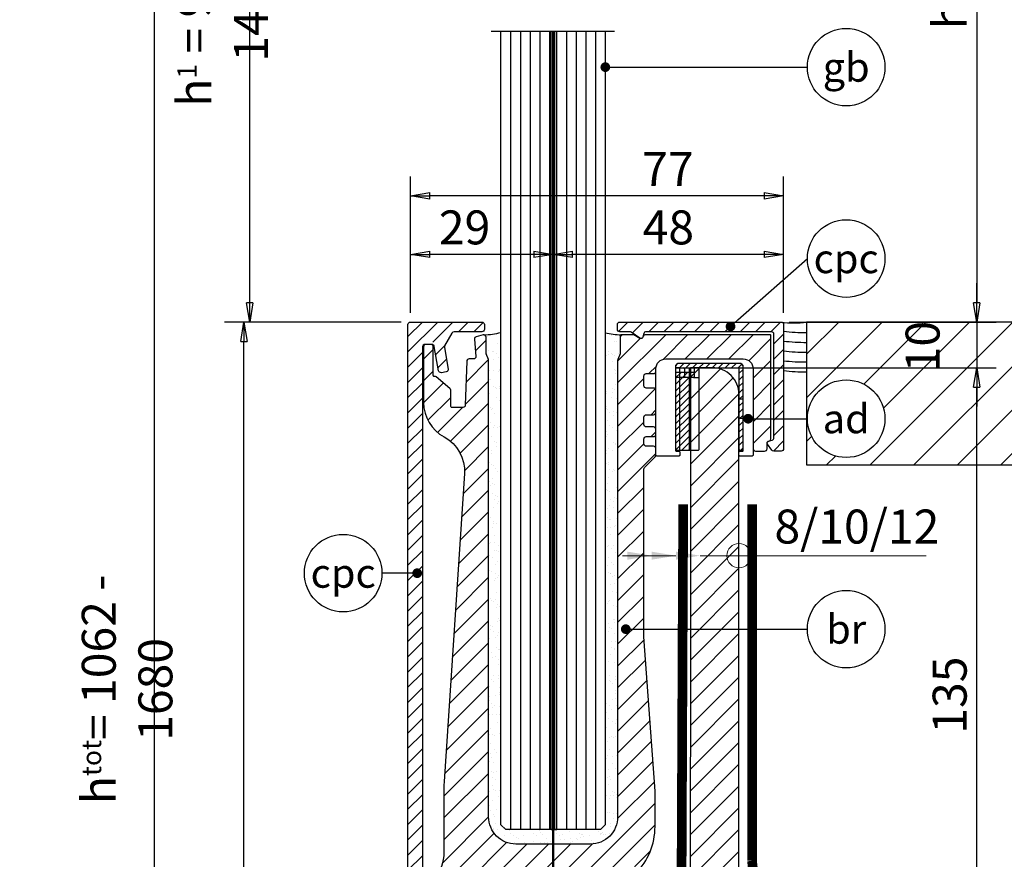
# Model space of a CAD drawing. Units: millimetres. Extents: x 0 to 426, y 0 to 499.
# Drawn here: x 74 to 277, y 220 to 393 of the extents above; entities that cross this region are included whole.
import ezdxf
from ezdxf import colors
from ezdxf.entities.mleader import LeaderData, LeaderLine
from ezdxf.enums import TextEntityAlignment as Align
from ezdxf.math import Vec2, Vec3

# ---------------------------------------------------------------- set-up
doc = ezdxf.new("R2010")
doc.units = ezdxf.units.MM
for name, pattern in [('Folie', [10, 5, -5]), ('STRICHPUNKT', [25.4, 12.7, -6.35, 0, -6.35]), ('VERDECKT', [7, 5, -2])]:
    doc.linetypes.add(name, pattern=pattern)
for name, color, linetype in [('GM_Achsen', 6, 'STRICHPUNKT'), ('GM_Aluminium', 1, 'Continuous'), ('GM_Bemassung', 7, 'Continuous'), ('GM_Beton', 8, 'Continuous'), ('GM_Folien', 5, 'Folie'), ('GM_Glas', 4, 'Continuous'), ('GM_Kunststoff', 25, 'Continuous'), ('GM_Profile', 42, 'Continuous'), ('GM_Schraffur', 8, 'Continuous'), ('GM_Sichtbare', 4, 'Continuous'), ('GM_Silikon', 6, 'Continuous'), ('GM_Stahl', 3, 'Continuous'), ('GM_Text1', 7, 'Continuous'), ('GM_Verdeckt', 9, 'VERDECKT'), ('Kunststoff', 25, 'Continuous'), ('Profil-Alu', 1, 'Continuous'), ('VSG_FOLIE', 253, 'Continuous')]:
    doc.layers.add(name, color=color, linetype=linetype)
doc.styles.get("Standard").update_dxf_attribs({"font": 'arial.ttf', "width": 0.8})
doc.dimstyles.new('Bemaßung Detailansichten', dxfattribs={"dimtxt": 3.5, "dimasz": 2, "dimexe": 2, "dimexo": 1.2, "dimgap": 1, "dimtad": 1, "dimdec": 1, "dimdsep": 46, "dimtxsty": 'Standard', "dimblk": 'CLOSED', "dimcen": 2, "dimdle": 2, "dimclrd": 7, "dimclre": 7, "dimclrt": 7, "dimadec": 0, "dimazin": 2, "dimtfac": 1, "dimtdec": 1, "dimtmove": 1, "dimatfit": 0, "dimfxl": 1, "dimtolj": 1, "dimtzin": 0, "dimarcsym": 0})

# ---------------------------------------------------------------- blocks, each defined once
blk = doc.blocks.new('504365_S')
at = {"layer": 'GM_Schraffur'}
h = blk.add_hatch(dxfattribs=at)
h.set_pattern_fill('ANSI31', color=1, scale=0.7)
h.set_pattern_definition([(45, (-5905.9624, 7133.2379), (-1.5715448, 1.5715448), [])])
h.paths.add_polyline_path([(2.6, 2.1, 0.414214), (2.1, 2.6), (-31.14, 2.6, 0.414214), (-31.64, 2.1), (-31.64, 1.1, 0.414214), (-31.14, 0.6), (-29.08, 0.6, -0.153915), (-28.8, 0.51), (-27.03, -0.73, 0.60724), (-26.4, -0.4, -0.16039), (-26.32, -0.16), (-26.22, 0.23, -0.339454), (-25.73, 0.6), (0.1, 0.6, -0.414214), (0.6, 0.1), (0.6, -21.23, -0.339454), (0.23, -21.72), (-0.5, -21.91, 0.339454), (-0.8, -22.3, 0.153915), (-0.73, -22.53), (0.15, -23.79, 0.244698), (0.56, -24), (2.1, -24, 0.414214), (2.6, -23.5)])
at = {"layer": 'GM_Aluminium'}
blk.add_lwpolyline([(0.6, -21.23), (0.6, 0.1, 0.414214), (0.1, 0.6), (-25.73, 0.6, 0.339454), (-26.22, 0.23), (-26.41, -0.5, -0.520567), (-27.03, -0.73), (-28.8, 0.51, 0.153915), (-29.08, 0.6), (-31.14, 0.6, -0.414214), (-31.64, 1.1), (-31.64, 2.1, -0.414214), (-31.14, 2.6), (2.1, 2.6, -0.414214), (2.6, 2.1), (2.6, -23.5, -0.414214), (2.1, -24), (0.56, -24, -0.244698), (0.15, -23.79), (-0.73, -22.53, -0.520567), (-0.5, -21.91), (0.23, -21.72, 0.339454), (0.6, -21.23)], format="xyb", close=True, dxfattribs=at)
blk = doc.blocks.new('_CLOSED')
at = {"color": 0, "linetype": 'ByBlock'}
for p, q in [((-1, 0.167), (0, 0)), ((-1, 0.167), (-1, -0.167)), ((0, 0), (-1, -0.167)), ((0, 0), (-1, 0))]:
    blk.add_line(p, q, dxfattribs=at)
blk = doc.blocks.new('*D594')
at = {"layer": 'Defpoints', "color": 0, "transparency": 16777216}
for p in [(214.45, 320.9), (271.67, 320.9), (235.13, 185.91)]:
    blk.add_point(p, dxfattribs=at)
at = {"layer": 'GM_Bemassung', "color": 7, "lineweight": -2, "transparency": 16777216}
for p, q in [((216.85, 320.9), (275.67, 320.9)), ((271.67, 189.91), (271.67, 316.9)), ((237.53, 185.91), (275.67, 185.91))]:
    blk.add_line(p, q, dxfattribs=at)
at = {"layer": 'GM_Bemassung', "color": 7, "lineweight": -2, "transparency": 16777216, "xscale": 4, "yscale": 4, "zscale": 4}
for p, rotation in [((271.67, 320.9), 90), ((271.67, 185.91), 270)]:
    blk.add_blockref('_CLOSED', p, dxfattribs=dict(at, rotation=rotation))
at = {"layer": 'GM_Bemassung', "color": 7, "transparency": 16777216, "insert": (266.09, 253.41), "char_height": 7, "attachment_point": 5, "rotation": 90}
blk.add_mtext('\\A1;135', dxfattribs=at)
blk = doc.blocks.new('A$C5E012BA8')
at = {"layer": 'GM_Kunststoff'}
for p, q in [((6.25, 0), (-6.25, 0)), ((-6.95, -0.7), (-6.95, -17.7)), ((-6.1, -0.9), (6.1, -0.9)), ((-6.1, -17.7), (-6.1, -0.9)), ((-4.1, -17.7), (-4.1, -0.9)), ((6.1, -0.9), (6.1, -17.7)), ((6.95, -17.7), (6.95, -0.7)), ((-6.75, -17.9), (-6.3, -17.9)), ((-6.3, -17.9), (-4.3, -17.9)), ((6.3, -17.9), (6.75, -17.9))]:
    blk.add_line(p, q, dxfattribs=at)
at = {"layer": 'GM_Kunststoff', "ltscale": 0.25}
for p, q in [((-6.1, -0.9), (-6.75, -0.9)), ((-5.1, -1.1), (-5.1, -2.7)), ((-6.1, -2.9), (-6.95, -2.9)), ((-5.3, -2.9), (-6.1, -2.9)), ((-4.1, -2.9), (-5.3, -2.9))]:
    blk.add_line(p, q, dxfattribs=at)
at = {"layer": 'GM_Kunststoff'}
for centre, radius, start, end in [((-6.25, -0.7), 0.7, 90, 180), ((6.25, -0.7), 0.7, 360, 90), ((-6.75, -17.7), 0.2, 180, 270), ((-6.3, -17.7), 0.2, 270, 0), ((-4.3, -17.7), 0.2, 270, 0), ((6.3, -17.7), 0.2, 180, 270), ((6.75, -17.7), 0.2, 270, 0)]:
    blk.add_arc(centre, radius, start, end, dxfattribs=at)
at = {"layer": 'GM_Kunststoff', "ltscale": 0.25}
for centre, start, end in [((-6.75, -0.7), 180, 270), ((-5.3, -1.1), 360, 90), ((-5.3, -2.7), 270, 0)]:
    blk.add_arc(centre, 0.2, start, end, dxfattribs=at)
at = {"layer": 'GM_Verdeckt', "ltscale": 10}
for p, q in [((6.1, -7.3), (6.95, -7.3)), ((6.1, -11.3), (6.95, -11.3))]:
    blk.add_line(p, q, dxfattribs=at)
at = {"layer": 'GM_Verdeckt', "ltscale": 0.25}
blk.add_arc((-6.75, -3.1), 0.2, 90, 180, dxfattribs=at)
blk = doc.blocks.new('504359_S')
at = {"layer": 'Profil-Alu'}
h = blk.add_hatch(dxfattribs=at)
h.set_pattern_fill('ANSI31', color=0)
h.set_pattern_definition([(45, (-6195.262, 4903.2126), (-2.245064, 2.245064), [])])
h.paths.add_polyline_path([(-44.5, -0.24, 0.094614), (-44.52, -0.13), (-45, 1.08), (-45, 4.5, 0.493145), (-45.63, 4.98), (-47.06, 4.6, 0.36397), (-47.43, 4.07), (-47.12, 0.54, -0.440011), (-47.62, 0), (-48.5, 0, 0.404026), (-49, -0.48), (-49.32, -9.52, -0.404026), (-49.81, -10), (-52.02, -10, -0.414214), (-52.32, -9.7), (-52.32, -6.45, 0.221679), (-52.5, -6.07), (-55.37, -3.65, 0.243837), (-55.64, -3.59, -0.506078), (-55.9, -3.4), (-55.9, 2.5, 0.414214), (-56.4, 3), (-57.4, 3, 0.414214), (-57.9, 2.5), (-57.9, -9, 0.276242), (-53.68, -16.05, -0.294088), (-49.49, -23.62), (-53.68, -87.11, 0.016504), (-53.7, -87.64), (-53.7, -101.69, -0.187511), (-55.8, -107.1, 0.187511), (-57.9, -112.5), (-57.9, -117, 0.414214), (-57.4, -117.5), (-50.8, -117.5, 0.414214), (-49.3, -116), (-49.3, -114.93, 0.339454), (-49.67, -114.45), (-52.32, -113.73, -0.339454), (-52.7, -113.25), (-52.7, -112.5, -0.414214), (-51.2, -111), (-44.85, -111, 0.267949), (-44.42, -110.75), (-43.84, -109.75, -0.267949), (-43.41, -109.5), (-38.98, -109.5, -0.267949), (-38.55, -109.75), (-34.8, -116.25, 0.57735), (-33.93, -116.25), (-30.18, -109.75, -0.267949), (-29.75, -109.5), (-26.37, -109.5, -0.339454), (-25.88, -109.87), (-23.94, -117.13, 0.339454), (-23.46, -117.5), (-18.6, -117.5, 0.414214), (-17.1, -116), (-17.1, -114.93, 0.339454), (-17.47, -114.45), (-20.13, -113.73, -0.339454), (-20.5, -113.25), (-20.5, -112.5, -0.414214), (-19, -111), (-10.2, -111, 0.414214), (-9.7, -110.5), (-9.7, -108.49, 0.404007), (-10.18, -107.99, -0.066837), (-13.8, -107.38, -0.560508), (-14.14, -106.05, 0.196115), (-10.2, -96.4), (-10.2, -89.15, 0.018005), (-10.2, -89.11), (-12.5, -57.24), (-12.5, -22.71, -0.198912), (-12.35, -22.35), (-10.15, -20.15, 0.198912), (-10, -19.79), (-10, -18.5, 0.414214), (-10.5, -18), (-12, -18, -0.414214), (-12.5, -17.5), (-12.5, -16.5, -0.414214), (-12, -16), (-10.5, -16, 0.414214), (-10, -15.5), (-10, -14.5, 0.414214), (-10.5, -14), (-12, -14, -0.414214), (-12.5, -13.5), (-12.5, -12, -0.414214), (-12, -11.5), (-10.5, -11.5, 0.414214), (-10, -11), (-10, -6.5, 0.414214), (-10.5, -6), (-12, -6, -0.414214), (-12.5, -5.5), (-12.5, -3.5, -0.414214), (-12, -3), (-10.5, -3, 0.414214), (-10, -2.5), (-10, -2, -0.414214), (-8, 0), (8, 0, -0.414214), (10, -2), (10, -18.5, 0.414214), (10.5, -19), (12.4, -19, 0.414214), (12.9, -18.5), (12.9, -17.3, -0.339454), (13.2, -16.91), (13.4, -16.86, 0.339454), (13.7, -16.47), (13.7, 4.8, 0.414214), (13.5, 5), (-12.27, 5, 0.435792), (-12.7, 4.6, -0.57735), (-13.3, 4.25), (-14.55, 4.97, 0.131652), (-14.65, 5), (-17.2, 5, 0.414214), (-17.4, 4.8), (-17.4, 1.08), (-17.88, -0.13, 0.094614), (-17.9, -0.24), (-17.9, -94.4, -0.414214), (-23.5, -100), (-38.9, -100, -0.414214), (-44.5, -94.4)])
blk.add_lwpolyline([(-53.68, -16.05, -0.294088), (-49.49, -23.62), (-53.68, -87.11, 0.016504), (-53.7, -87.64), (-53.7, -101.69, -0.187511), (-55.8, -107.1, 0.187511), (-57.9, -112.5), (-57.9, -117, 0.414214), (-57.4, -117.5), (-50.8, -117.5, 0.414214), (-49.3, -116), (-49.3, -114.93, 0.339454), (-49.67, -114.45), (-52.32, -113.73, -0.339454), (-52.7, -113.25), (-52.7, -112.5, -0.414214), (-51.2, -111), (-44.85, -111, 0.267949), (-44.42, -110.75), (-43.84, -109.75, -0.267949), (-43.41, -109.5), (-38.98, -109.5, -0.267949), (-38.55, -109.75), (-34.8, -116.25, 0.57735), (-33.93, -116.25), (-30.18, -109.75, -0.267949), (-29.75, -109.5), (-26.37, -109.5, -0.339454), (-25.88, -109.87), (-23.94, -117.13, 0.339454), (-23.46, -117.5), (-18.6, -117.5, 0.414214), (-17.1, -116), (-17.1, -114.93, 0.339454), (-17.47, -114.45), (-20.13, -113.73, -0.339454), (-20.5, -113.25), (-20.5, -112.5, -0.414214), (-19, -111), (-10.2, -111, 0.414214), (-9.7, -110.5), (-9.7, -108.49, 0.404007), (-10.18, -107.99, -0.066837), (-13.8, -107.38, -0.560508), (-14.14, -106.05, 0.196115), (-10.2, -96.4), (-10.2, -89.15, 0.018005), (-10.2, -89.11), (-12.5, -57.26, -0.018005), (-12.5, -57.23), (-12.5, -22.71, -0.198912), (-12.35, -22.35), (-10.15, -20.15, 0.198912), (-10, -19.79), (-10, -18.5, 0.414214), (-10.5, -18), (-12, -18, -0.414214), (-12.5, -17.5), (-12.5, -16.5, -0.414214), (-12, -16), (-10.5, -16, 0.414214), (-10, -15.5), (-10, -14.5, 0.414214), (-10.5, -14), (-12, -14, -0.414214), (-12.5, -13.5), (-12.5, -12, -0.414214), (-12, -11.5), (-10.5, -11.5, 0.414214), (-10, -11), (-10, -6.5, 0.414214), (-10.5, -6), (-12, -6, -0.414214), (-12.5, -5.5), (-12.5, -3.5, -0.414214), (-12, -3), (-10.5, -3, 0.414214), (-10, -2.5), (-10, -2, -0.414214), (-8, 0), (8, 0, -0.414214), (10, -2), (10, -18.5, 0.414214), (10.5, -19), (12.4, -19, 0.414214), (12.9, -18.5), (12.9, -17.3, -0.339454), (13.2, -16.91), (13.4, -16.86, 0.339454), (13.7, -16.47), (13.7, 4.8, 0.414214), (13.5, 5), (-12.27, 5, 0.339454), (-12.66, 4.7), (-12.71, 4.5, -0.493145), (-13.3, 4.25), (-14.55, 4.97, 0.131652), (-14.65, 5), (-17.2, 5, 0.414214), (-17.4, 4.8), (-17.4, 1.12, -0.094614), (-17.41, 1.04), (-17.88, -0.13, 0.094614), (-17.9, -0.24), (-17.9, -94.4, -0.414214), (-23.5, -100), (-38.9, -100, -0.414214), (-44.5, -94.4), (-44.5, -0.24, 0.094614), (-44.52, -0.13), (-44.99, 1.04, -0.094614), (-45, 1.12), (-45, 4.5, 0.493145), (-45.63, 4.98), (-47.06, 4.6, 0.36397), (-47.43, 4.07), (-47.12, 0.54, -0.440011), (-47.62, 0), (-48.5, 0, 0.404026), (-49, -0.48), (-49.32, -9.52, -0.404026), (-49.81, -10), (-52.02, -10, -0.414214), (-52.32, -9.7), (-52.32, -6.45, 0.221679), (-52.5, -6.07), (-55.33, -3.69, 0.198912), (-55.54, -3.6), (-55.7, -3.6, -0.414214), (-55.9, -3.4), (-55.9, 2.5, 0.414214), (-56.4, 3), (-57.4, 3, 0.414214), (-57.9, 2.5), (-57.9, -9, 0.276242)], format="xyb", close=True)
blk = doc.blocks.new('Distanzstück Teil1 und Teil 1')
at = {"layer": 'GM_Kunststoff'}
blk.add_lwpolyline([(-6, -1.6), (-6, -18.8, 0.414214), (-5.8, -19), (-5.3, -19, -0.414214), (-5.1, -19.2), (-5.1, -19.8, -0.414214), (-5.3, -20), (-9.8, -20, -0.414214), (-10, -19.8), (-10, -2, -0.414214), (-8, 0), (8, 0, -0.414214), (10, -2), (10, -19.8, -0.414214), (9.8, -20), (7.3, -20, -0.414214), (7.1, -19.8), (7.1, -19.2, -0.414214), (7.3, -19), (7.8, -19, 0.414214), (8, -18.8), (8, -1.6, 0.414214), (7.3, -0.9), (-5.3, -0.9, 0.414214)], format="xyb", close=True, dxfattribs=at)
at = {"layer": 'GM_Kunststoff', "ltscale": 0.25}
blk.add_lwpolyline([(-5.1, -1.8), (7.1, -1.8), (7.1, -18.6, 0.414214), (7.3, -18.8), (7.75, -18.8, 0.414214), (7.95, -18.6), (7.95, -1.6, 0.414214), (7.25, -0.9), (-5.25, -0.9, 0.414214), (-5.95, -1.6), (-5.95, -18.6, 0.414214), (-5.75, -18.8), (-5.3, -18.8, 0.414214), (-5.1, -18.6)], format="xyb", close=True, dxfattribs=at)
for points in [[(-5.1, -1.8), (-5.75, -1.8, -0.414214), (-5.95, -1.6)], [(-5.3, -18.8), (-3.3, -18.8, 0.414214), (-3.1, -18.6), (-3.1, -1.8)], [(-4.3, -1.8, -0.414214), (-4.1, -2), (-4.1, -3.6, -0.414214), (-4.3, -3.8), (-5.1, -3.8)], [(-3.3, -18.8), (-1.3, -18.8, 0.414214), (-1.1, -18.6), (-1.1, -1.8)], [(-2.3, -1.8, -0.414214), (-2.1, -2), (-2.1, -3.6, -0.414214), (-2.3, -3.8), (-3.1, -3.8)]]:
    blk.add_lwpolyline(points, format="xyb", dxfattribs=at)
for points in [[(-5.1, -3.8), (-5.95, -3.8)], [(-3.1, -3.8), (-4.3, -3.8)], [(-2.3, -3.8), (-1.1, -3.8)]]:
    blk.add_lwpolyline(points, dxfattribs=at)
at = {"layer": 'GM_Verdeckt', "ltscale": 10}
for points in [[(7.1, -8.2), (7.95, -8.2)], [(7.1, -12.2), (7.95, -12.2)]]:
    blk.add_lwpolyline(points, dxfattribs=at)
at = {"layer": 'GM_Verdeckt', "ltscale": 0.25}
blk.add_arc((-5.75, -4), 0.2, 90, 180, dxfattribs=at)
blk = doc.blocks.new('*D583')
at = {"layer": 'Defpoints', "color": 0, "transparency": 16777216}
for p in [(197.75, 462.68), (271.67, 330.31), (271.67, 330.31)]:
    blk.add_point(p, dxfattribs=at)
at = {"layer": 'GM_Bemassung', "color": 7, "lineweight": -2, "transparency": 16777216}
for p, q in [((200.15, 462.68), (275.67, 462.68)), ((271.67, 458.68), (271.67, 334.31)), ((274.07, 330.31), (275.67, 330.31))]:
    blk.add_line(p, q, dxfattribs=at)
at = {"layer": 'GM_Bemassung', "color": 7, "lineweight": -2, "transparency": 16777216, "xscale": 4, "yscale": 4, "zscale": 4}
for p, rotation in [((271.67, 462.68), 90), ((271.67, 330.31), 270)]:
    blk.add_blockref('_CLOSED', p, dxfattribs=dict(at, rotation=rotation))
at = {"layer": 'GM_Bemassung', "color": 7, "transparency": 16777216, "insert": (266.11, 396.5), "char_height": 7, "attachment_point": 5, "rotation": 90}
blk.add_mtext('\\A1;hb', dxfattribs=at)
blk = doc.blocks.new('*D584')
at = {"layer": 'Defpoints', "color": 0, "transparency": 16777216}
for p in [(121.81, 458.88), (174.59, 458.88), (155.43, 330.3)]:
    blk.add_point(p, dxfattribs=at)
at = {"layer": 'GM_Bemassung', "color": 7, "lineweight": -2, "transparency": 16777216}
for p, q in [((118.31, 458.88), (117.81, 458.88)), ((161.54, 458.88), (125.31, 458.88)), ((172.19, 458.88), (168.54, 458.88)), ((121.81, 334.3), (121.81, 454.88)), ((153.03, 330.3), (117.81, 330.3))]:
    blk.add_line(p, q, dxfattribs=at)
at = {"layer": 'GM_Bemassung', "color": 7, "lineweight": -2, "transparency": 16777216, "xscale": 4, "yscale": 4, "zscale": 4}
for p, rotation in [((121.81, 458.88), 90), ((121.81, 330.3), 270)]:
    blk.add_blockref('_CLOSED', p, dxfattribs=dict(at, rotation=rotation))
at = {"layer": 'GM_Bemassung', "color": 7, "transparency": 16777216, "insert": (116.24, 394.59), "char_height": 7, "attachment_point": 5, "rotation": 90}
blk.add_mtext('\\A1;h{\\H0.57143x;1} = 900 - 1400', dxfattribs=at)
blk = doc.blocks.new('*D585')
at = {"layer": 'Defpoints', "color": 0, "transparency": 16777216}
for p in [(174.59, 458.88), (102.1, 50.3), (158.28, 50.3)]:
    blk.add_point(p, dxfattribs=at)
at = {"layer": 'GM_Bemassung', "color": 7, "lineweight": -2, "transparency": 16777216}
for p, q in [((161.54, 458.88), (98.1, 458.88)), ((172.19, 458.88), (168.54, 458.88)), ((102.1, 454.88), (102.1, 54.3)), ((155.88, 50.3), (98.1, 50.3))]:
    blk.add_line(p, q, dxfattribs=at)
at = {"layer": 'GM_Bemassung', "color": 7, "lineweight": -2, "transparency": 16777216, "xscale": 4, "yscale": 4, "zscale": 4}
for p, rotation in [((102.1, 458.88), 90), ((102.1, 50.3), 270)]:
    blk.add_blockref('_CLOSED', p, dxfattribs=dict(at, rotation=rotation))
at = {"layer": 'GM_Bemassung', "color": 7, "transparency": 16777216, "insert": (96.53, 254.59), "char_height": 7, "attachment_point": 5, "rotation": 90}
blk.add_mtext('\\A1;h{\\H0.57143x;tot}= 1062 - 1680', dxfattribs=at)
blk = doc.blocks.new('_TagCircle')
at = {"color": 0, "linetype": 'ByBlock', "lineweight": -2, "transparency": 16777216}
blk.add_circle((0, 0), 4, dxfattribs=at)
at = {"layer": 'GM_Sichtbare', "color": 0, "transparency": 16777216}
blk.add_attdef('BEZEICHNUNGSNUMMER', text='', height=3, dxfattribs=at).set_placement((0, -1.5), align=Align.CENTER)
blk = doc.blocks.new('_Dot')
at = {"color": 0, "linetype": 'ByBlock', "lineweight": -2}
blk.add_line((-0.5, 0), (-1, 0), dxfattribs=at)
at = {"color": 0, "linetype": 'ByBlock', "const_width": 0.5}
blk.add_lwpolyline([(-0.25, 0, 1), (0.25, 0, 1)], format="xyb", close=True, dxfattribs=at)
blk = doc.blocks.new('*D588')
at = {"layer": 'Defpoints', "color": 0, "transparency": 16777216}
for p in [(154.93, 344.26), (184.35, 344.26), (154.93, 329.8)]:
    blk.add_point(p, dxfattribs=at)
at = {"layer": 'GM_Bemassung', "color": 7, "lineweight": -2, "transparency": 16777216}
for p, q in [((154.93, 332.2), (154.93, 348.26)), ((184.35, 346.66), (184.35, 348.26)), ((180.35, 344.26), (158.93, 344.26))]:
    blk.add_line(p, q, dxfattribs=at)
at = {"layer": 'GM_Bemassung', "color": 7, "lineweight": -2, "transparency": 16777216, "xscale": 4, "yscale": 4, "zscale": 4, "rotation": 180}
blk.add_blockref('_CLOSED', (154.93, 344.26), dxfattribs=at)
at = {"layer": 'GM_Bemassung', "color": 7, "lineweight": -2, "transparency": 16777216, "xscale": 4, "yscale": 4, "zscale": 4}
blk.add_blockref('_CLOSED', (184.35, 344.26), dxfattribs=at)
at = {"layer": 'GM_Bemassung', "color": 7, "transparency": 16777216, "insert": (166.1, 349.83), "char_height": 7, "attachment_point": 5}
blk.add_mtext('\\A1;29', dxfattribs=at)
blk = doc.blocks.new('*D589')
at = {"layer": 'Defpoints', "color": 0, "transparency": 16777216}
for p in [(184.35, 357.22), (184.35, 344.26), (231.85, 329.8)]:
    blk.add_point(p, dxfattribs=at)
at = {"layer": 'GM_Bemassung', "color": 7, "lineweight": -2, "transparency": 16777216}
for p, q in [((184.35, 354.82), (184.35, 340.26)), ((231.85, 332.2), (231.85, 348.26)), ((227.85, 344.26), (188.35, 344.26))]:
    blk.add_line(p, q, dxfattribs=at)
at = {"layer": 'GM_Bemassung', "color": 7, "lineweight": -2, "transparency": 16777216, "xscale": 4, "yscale": 4, "zscale": 4, "rotation": 180}
blk.add_blockref('_CLOSED', (184.35, 344.26), dxfattribs=at)
at = {"layer": 'GM_Bemassung', "color": 7, "lineweight": -2, "transparency": 16777216, "xscale": 4, "yscale": 4, "zscale": 4}
blk.add_blockref('_CLOSED', (231.85, 344.26), dxfattribs=at)
at = {"layer": 'GM_Bemassung', "color": 7, "transparency": 16777216, "insert": (208.1, 349.83), "char_height": 7, "attachment_point": 5}
blk.add_mtext('\\A1;48', dxfattribs=at)
blk = doc.blocks.new('*D590')
at = {"layer": 'Defpoints', "color": 0, "transparency": 16777216}
for p in [(154.93, 356.34), (154.93, 329.8), (231.85, 329.8)]:
    blk.add_point(p, dxfattribs=at)
at = {"layer": 'GM_Bemassung', "color": 7, "lineweight": -2, "transparency": 16777216}
for p, q in [((154.93, 332.2), (154.93, 360.34)), ((231.85, 332.2), (231.85, 360.34)), ((227.85, 356.34), (158.93, 356.34))]:
    blk.add_line(p, q, dxfattribs=at)
at = {"layer": 'GM_Bemassung', "color": 7, "lineweight": -2, "transparency": 16777216, "xscale": 4, "yscale": 4, "zscale": 4, "rotation": 180}
blk.add_blockref('_CLOSED', (154.93, 356.34), dxfattribs=at)
at = {"layer": 'GM_Bemassung', "color": 7, "lineweight": -2, "transparency": 16777216, "xscale": 4, "yscale": 4, "zscale": 4}
blk.add_blockref('_CLOSED', (231.85, 356.34), dxfattribs=at)
at = {"layer": 'GM_Bemassung', "color": 7, "transparency": 16777216, "insert": (208.01, 361.84), "char_height": 7, "attachment_point": 5}
blk.add_mtext('\\A1;77', dxfattribs=at)
blk = doc.blocks.new('*D591')
at = {"layer": 'Defpoints', "color": 0, "transparency": 16777216}
for p in [(230.58, 330.31), (271.67, 320.9), (271.67, 320.9)]:
    blk.add_point(p, dxfattribs=at)
at = {"layer": 'GM_Bemassung', "color": 7, "lineweight": -2, "transparency": 16777216}
for p, q in [((271.67, 334.31), (271.67, 338.31)), ((232.98, 330.31), (275.67, 330.31)), ((271.67, 330.31), (271.67, 320.9)), ((274.07, 320.9), (275.67, 320.9)), ((271.67, 316.9), (271.67, 312.9))]:
    blk.add_line(p, q, dxfattribs=at)
at = {"layer": 'GM_Bemassung', "color": 7, "lineweight": -2, "transparency": 16777216, "xscale": 4, "yscale": 4, "zscale": 4}
for p, rotation in [((271.67, 330.31), 270), ((271.67, 320.9), 90)]:
    blk.add_blockref('_CLOSED', p, dxfattribs=dict(at, rotation=rotation))
at = {"layer": 'GM_Bemassung', "color": 7, "transparency": 16777216, "insert": (260.51, 325.26), "char_height": 7, "attachment_point": 5, "rotation": 90}
blk.add_mtext('\\A1;10', dxfattribs=at)
blk = doc.blocks.new('_Origin')
at = {"color": 0, "linetype": 'ByBlock', "lineweight": -2}
blk.add_line((0, 0), (-1, 0), dxfattribs=at)
blk.add_circle((0, 0), 0.5, dxfattribs=at)
blk = doc.blocks.new('Solo_Bemaßung')
at = {"layer": 'GM_Bemassung', "lineweight": 15}
for p, q in [((-12.97, 0), (-23.97, 0)), ((-7.97, 0), (0.03, 0)), ((5.03, 0), (38.64, 0))]:
    blk.add_line(p, q, dxfattribs=at)
at = {"layer": 'GM_Bemassung'}
for points in [[(-22.97, 0.83), (-22.97, -0.83), (-17.97, 0)], [(-17.97, 0.83), (-17.97, -0.83), (-12.97, 0)], [(-12.97, 0.83), (-12.97, -0.83), (-7.97, 0)]]:
    blk.add_solid(points, dxfattribs=at)
at = {"layer": 'GM_Bemassung', "lineweight": 15, "xscale": 5, "yscale": 5, "zscale": 5, "rotation": 180}
blk.add_blockref('_Origin', (0.03, 0), dxfattribs=at)
at = {"layer": 'GM_Bemassung', "color": 7, "insert": (24.34, 6), "char_height": 7, "width": 1.7602, "attachment_point": 5}
blk.add_mtext('\\A1;8/10/12', dxfattribs=at)
blk = doc.blocks.new('*D596')
at = {"layer": 'Defpoints', "color": 0, "transparency": 16777216}
for p in [(120.63, 330.3), (154.93, 330.3), (158.28, 50.3)]:
    blk.add_point(p, dxfattribs=at)
at = {"layer": 'GM_Bemassung', "color": 7, "lineweight": -2, "transparency": 16777216}
for p, q in [((152.53, 330.3), (116.63, 330.3)), ((120.63, 54.3), (120.63, 326.3)), ((155.88, 50.3), (116.63, 50.3))]:
    blk.add_line(p, q, dxfattribs=at)
at = {"layer": 'GM_Bemassung', "color": 7, "lineweight": -2, "transparency": 16777216, "xscale": 4, "yscale": 4, "zscale": 4}
for p, rotation in [((120.63, 330.3), 90), ((120.63, 50.3), 270)]:
    blk.add_blockref('_CLOSED', p, dxfattribs=dict(at, rotation=rotation))
at = {"layer": 'GM_Bemassung', "color": 7, "transparency": 16777216, "insert": (115.06, 190.3), "char_height": 7, "attachment_point": 5, "rotation": 90}
blk.add_mtext('\\A1;h{\\H0.57143x;2} =162-280', dxfattribs=at)

msp = doc.modelspace()

# ---------------------------------------------------------------- hatches: boundary and pattern name
at = {"layer": 'GM_Schraffur'}
h = msp.add_hatch(dxfattribs=at)
h.set_pattern_fill('ANSI31', color=1, scale=0.7)
h.set_pattern_definition([(45, (-22823.3337, 16694.7472), (-1.57154482, 1.57154482), [])])
h.paths.add_polyline_path([(161.934, 56.804), (161.934, 50.304), (154.434, 50.304), (154.434, 330.304), (170.174, 330.304), (170.174, 328.304), (163.934, 328.304, 0.2679492), (163.501, 328.054), (161.989, 325.436, 0.176327), (161.93, 325.099), (162.804, 320.143), (160.834, 319.795), (159.865, 325.291, 1.4336284), (158.434, 325.204, 1), (157.434, 325.204), (157.434, 176.404, 0.4142136), (157.734, 176.104), (162.434, 176.104), (162.434, 171.404, 0.4142136), (162.734, 171.104), (180.852, 171.104, 0.3888787), (181.35, 171.561), (181.573, 174.104), (188.978, 170.651, 1.0914846), (190.044, 170.417, -0.7081716), (190.934, 170.104), (190.934, 168.604), (159.934, 168.604), (159.934, 173.304, 0.4142136), (159.634, 173.604), (157.734, 173.604, 0.4142136), (157.434, 173.304), (157.434, 53.104, 0.4142136), (157.734, 52.804), (159.634, 52.804, 0.4142136), (159.934, 53.104), (159.934, 56.804)])
at = {"layer": 'GM_Schraffur', "transparency": 33554549}
h = msp.add_hatch(dxfattribs=at)
h.set_pattern_fill('AR-SAND', color=6, scale=0.06)
h.set_pattern_definition([(37.5, (-5997.2918, 5750.5468), (-0.0960019, 2.9364794), [0, -2.31648, 0, -2.5908, 0, -2.4765]), (7.5, (-5997.292, 5750.547), (2.6971397, 4.3009506), [0, -1.24968, 0, -2.08788, 0, -0.8001]), (327.5, (-5999.1663, 5750.5468), (4.7459542, 0.0086231), [0, -0.762, 0, -2.7432, 0, -3.5814]), (317.5, (-5999.1663, 5750.547), (4.5813387, 1.337576), [0, -0.381, 0, -1.79832, 0, -2.0574])])
h.paths.add_polyline_path([(173.593, 328.187, -0.0700792), (170.055, 327.704, -0.4129532), (170.553, 327.204), (170.553, 323.82, 0.0946139), (170.567, 323.747), (171.053, 322.521), (171.053, 228.304, 0.4142136), (176.653, 222.704), (192.053, 222.704, 0.4142136), (197.653, 228.304), (197.653, 322.521), (198.139, 323.747, 0.0946139), (198.153, 323.82), (198.153, 327.504, -0.4129213), (198.352, 327.704, -0.0640082), (195.113, 328.106), (195.113, 226.704), (194.113, 225.704), (174.593, 225.704), (173.593, 226.704)])
at = {"layer": 'GM_Sichtbare', "true_color": 0x939598, "transparency": 33554687}
h = msp.add_hatch(dxfattribs=at)
h.set_pattern_fill('ANSI31', color=252, scale=2)
h.set_pattern_definition([(45, (-15351.894, -5242.844), (-4.490128, 4.490128), [])])
edge = h.paths.add_edge_path()
edge.add_arc((244.758, 310.393), 8, 0, 360)
h.paths.add_polyline_path([(415.804, 330.304), (261.793, 330.304), (236.604, 330.304), (236.604, 300.876), (256.159, 300.876), (415.802, 300.876)])
at = {"layer": 'GM_Stahl'}
h = msp.add_hatch(dxfattribs=at)
h.set_pattern_fill('ANSI31', color=256, style=0)
h.set_pattern_definition([(45, (-38007.1224, -33971.9528), (-2.24506403, 2.24506403), [])])
edge = h.paths.add_edge_path()
edge.add_line((222.653, 179.461), (222.654, 179.906))
edge.add_line((222.654, 179.906), (212.631, 179.906))
edge.add_line((212.631, 179.906), (212.633, 191.906))
edge.add_line((212.633, 191.906), (222.666, 191.906))
edge.add_line((222.666, 191.906), (222.653, 315.404))
edge.add_arc((217.153, 315.404), 5.5, 0, 90)
edge.add_line((217.153, 320.904), (212.653, 320.904))
edge.add_line((212.653, 320.904), (212.653, 160.404))
edge.add_line((212.653, 160.404), (312.653, 160.404))
edge.add_line((312.653, 160.404), (312.653, 164.909))
edge.add_arc((307.11, 164.866), 5.543, 0.44309, 89.55691)
edge.add_line((307.153, 170.409), (233.653, 170.409))
edge.add_arc((233.754, 181.741), 11.333, 191.60393, 269.48964, ccw=False)
at = {"layer": 'Kunststoff'}
h = msp.add_hatch(dxfattribs=at)
h.set_pattern_fill('ANSI31', color=256, scale=0.3, style=0)
h.set_pattern_definition([(45, (-4210.6379, 13814.1554), (-0.67351921, 0.67351921), [])])
edge = h.paths.add_edge_path()
edge.add_line((209.803, 320.904), (222.653, 320.904))
edge.add_line((222.653, 320.904), (222.653, 304.104))
edge.add_arc((222.853, 304.104), 0.2, 180, 270)
edge.add_line((222.853, 303.904), (223.303, 303.904))
edge.add_arc((223.303, 304.104), 0.2, 270, 360)
edge.add_line((223.503, 304.104), (223.503, 321.104))
edge.add_arc((222.803, 321.104), 0.7, 0, 90)
edge.add_line((222.803, 321.804), (210.303, 321.804))
edge.add_arc((210.303, 321.104), 0.7, 90, 180)
edge.add_arc((209.803, 321.104), 0.2, 180, 270)
edge = h.paths.add_edge_path()
edge.add_arc((212.253, 304.104), 0.2, 270, 360)
edge.add_line((212.453, 304.104), (212.453, 319.904))
edge.add_line((212.453, 319.904), (209.803, 319.904))
edge.add_arc((209.803, 319.704), 0.2, 90, 180)
edge.add_line((209.603, 319.704), (209.603, 304.104))
edge.add_arc((209.803, 304.104), 0.2, 180, 270)
edge.add_line((209.803, 303.904), (212.253, 303.904))

# ---------------------------------------------------------------- linework, layer by layer
at = {"layer": 'GM_Achsen', "ltscale": 2}
msp.add_line((171.593, 390.304), (197.113, 390.304), dxfattribs=at)
at = {"layer": 'GM_Achsen', "ltscale": 2, "const_width": 0.5}
msp.add_lwpolyline([(184.353, 390.304), (184.353, 165.033)], dxfattribs=at)
at = {"layer": 'GM_Aluminium'}
msp.add_lwpolyline([(154.434, 50.804), (154.434, 329.804, -0.4142136), (154.934, 330.304), (169.674, 330.304, -0.4142136), (170.174, 329.804), (170.174, 328.804, -0.4142136), (169.674, 328.304), (163.934, 328.304, 0.2679492), (163.501, 328.054), (161.989, 325.436, 0.176327), (161.93, 325.099), (162.717, 320.635, -0.4142136), (162.311, 320.056), (161.326, 319.882, -0.4142136), (160.747, 320.288), (159.865, 325.291, 0.3639702), (159.373, 325.704), (157.934, 325.704, 0.4142136), (157.434, 325.204), (157.434, 176.404, 0.4142136)], format="xyb", dxfattribs=at)
at = {"layer": 'GM_Beton'}
for points in [[(261.793, 330.304), (236.604, 330.304), (236.604, 300.876), (256.159, 300.876)], [(415.805, 330.304), (261.793, 330.304)], [(256.159, 300.876), (415.805, 300.876)]]:
    msp.add_lwpolyline(points, dxfattribs=at)
at = {"layer": 'GM_Folien', "const_width": 2}
msp.add_lwpolyline([(211.167, 292.768), (210.418, 124.707), (210.418, 48.599), (167.623, 40.362)], dxfattribs=at)
msp.add_lwpolyline([(415.789, 124.703), (406.803, 133.795, -0.1974235), (405.07, 138.013), (405.072, 166.215, 0.4134888), (399.087, 172.215), (391.577, 172.235, -0.2331557), (386.823, 174.594), (377.789, 186.429, 0.2388847), (372.905, 188.787), (358.313, 188.508, 0.2287801), (353.659, 186.149), (344.725, 174.446, -0.2398384), (339.819, 172.088), (311.647, 172.73), (251.588, 172.89, -0.2830312), (246.241, 176.2), (225.988, 208.859, 0.0318029), (225.352, 219.274), (225.354, 292.768)], format="xyb", dxfattribs=at)
at = {"layer": 'GM_Glas', "color": 4}
for points in [[(195.113, 390.304), (195.113, 226.704), (194.113, 225.704), (174.593, 225.704), (173.593, 226.704), (173.593, 390.304)], [(183.593, 390.304), (183.593, 225.704)], [(185.113, 225.704), (185.113, 390.304)]]:
    msp.add_lwpolyline(points, dxfattribs=at)
at = {"layer": 'GM_Glas', "ltscale": 3}
for points in [[(175.593, 390.304), (175.593, 225.704)], [(177.593, 390.304), (177.593, 225.704)], [(179.593, 390.304), (179.593, 225.704)], [(181.593, 390.304), (181.593, 225.704)], [(187.113, 390.304), (187.113, 225.704)], [(189.113, 390.304), (189.113, 225.704)], [(191.113, 390.304), (191.113, 225.704)], [(193.113, 390.304), (193.113, 225.704)]]:
    msp.add_lwpolyline(points, dxfattribs=at)
at = {"layer": 'GM_Kunststoff', "ltscale": 3}
for centre, radius, start, end in [((233.979, 352.73), 22.579, 263.32332, 276.67668), ((236.291, 364.34), 36.182, 262.9545, 270.49447), ((236.291, 362.315), 36.182, 262.9545, 270.49447), ((236.291, 360.291), 36.182, 262.9545, 270.49447), ((236.291, 358.266), 36.182, 262.9545, 270.49447), ((235.637, 344.12), 24.059, 260.9517, 272.30271)]:
    msp.add_arc(centre, radius, start, end, dxfattribs=at)
at = {"layer": 'GM_Silikon'}
for centre, start, end in [((170.111, 340.504), 269.7437, 285.78811), ((198.296, 340.504), 255.60273, 270.2563)]:
    msp.add_arc(centre, 12.8, start, end, dxfattribs=at)
at = {"layer": 'GM_Stahl', "color": 3}
msp.add_lwpolyline([(222.628, 181.409), (222.653, 315.404, 0.4142136), (217.153, 320.904), (212.653, 320.904), (212.628, 160.404), (312.628, 160.404), (312.628, 164.909, 0.4142136), (307.128, 170.409), (233.628, 170.409, -0.4142136)], format="xyb", close=True, dxfattribs=at)
at = {"layer": 'Kunststoff'}
for points in [[(210.453, 320.904), (222.653, 320.904), (222.653, 304.104, 0.4142136), (222.853, 303.904), (223.303, 303.904, 0.4142136), (223.503, 304.104), (223.503, 321.104, 0.4142136), (222.803, 321.804), (210.303, 321.804, 0.4142136), (209.603, 321.104), (209.603, 304.104, 0.4142136), (209.803, 303.904), (210.253, 303.904, 0.4142136), (210.453, 304.104)], [(209.803, 303.904), (210.253, 303.904), (214.253, 303.904, 0.4142136), (214.453, 304.104), (214.453, 320.904), (222.653, 320.904), (222.653, 304.104, 0.4142136), (222.853, 303.904), (223.303, 303.904, 0.4142136), (223.503, 304.104), (223.503, 321.104, 0.4142136), (222.803, 321.804), (210.303, 321.804, 0.4142136), (209.603, 321.104, 0.4142136), (209.803, 320.904), (213.253, 320.904, -0.4142136), (213.453, 320.704), (213.453, 320.104, -0.4142136), (213.253, 319.904), (212.453, 319.904), (209.803, 319.904, 0.4142136), (209.603, 319.704), (209.603, 304.104, 0.4142136)], [(209.603, 321.104, 0.4142136), (209.803, 320.904), (211.253, 320.904, -0.4142136), (211.453, 320.704), (211.453, 320.104, -0.4142136), (211.253, 319.904), (209.803, 319.904, 0.4142136), (209.603, 319.704), (209.603, 304.104, 0.4142136), (209.803, 303.904), (210.253, 303.904), (212.253, 303.904, 0.4142136), (212.453, 304.104), (212.453, 320.904), (222.653, 320.904), (222.653, 304.104, 0.4142136), (222.853, 303.904), (223.303, 303.904, 0.4142136), (223.503, 304.104), (223.503, 321.104, 0.4142136), (222.803, 321.804), (210.303, 321.804, 0.4142136)]]:
    msp.add_lwpolyline(points, format="xyb", close=True, dxfattribs=at)
at = {"layer": 'VSG_FOLIE'}
msp.add_line((185.113, 225.704), (185.113, 390.304), dxfattribs=at)
for points in [[(183.973, 225.704), (183.973, 390.304)], [(184.353, 225.704), (184.353, 390.304)], [(184.733, 225.704), (184.733, 390.304)], [(183.973, 225.704), (185.113, 225.704)]]:
    msp.add_lwpolyline(points, dxfattribs=at)

# ---------------------------------------------------------------- block references
at = {"layer": 'GM_Beton'}
msp.add_blockref('504365_S', (229.253, 327.704), dxfattribs=at)
msp.add_blockref('504365_S', (229.253, 327.704), dxfattribs=at)
at = {"layer": 'GM_Kunststoff'}
msp.add_blockref('A$C5E012BA8', (216.553, 321.804), dxfattribs=at)
at = {"layer": 'GM_Profile'}
msp.add_blockref('504359_S', (215.553, 322.704), dxfattribs=at)
at = {"layer": 'GM_Sichtbare'}
for name, p in [('Distanzstück Teil1 und Teil 1', (215.553, 322.704)), ('Solo_Bemaßung', (222.625, 282.159))]:
    msp.add_blockref(name, p, dxfattribs=at)

# ---------------------------------------------------------------- dimensions: what is measured, and where the dimension line sits
at = {"layer": 'GM_Bemassung'}
for base, p1, p2, text, picture, middle in [((271.667, 330.314), (197.753, 462.683), (271.667, 330.314), 'hb', '*D583', (266.109, 396.499)), ((102.1, 50.304), (174.593, 458.883), (158.284, 50.304), 'h{\\H0.57143x;tot}= 1062 - 1680', '*D585', (96.526, 254.593)), ((121.812, 458.883), (155.434, 330.304), (174.593, 458.883), 'h{\\H0.57143x;1} = 900 - 1400', '*D584', (116.238, 394.593)), ((120.633, 330.304), (158.284, 50.304), (154.934, 330.304), 'h{\\H0.57143x;2} =162-280', '*D596', (115.059, 190.304)), ((271.667, 320.904), (235.128, 185.906), (214.453, 320.904), '135', '*D594', (266.09, 253.405))]:
    dim = msp.add_linear_dim(base=base, p1=p1, p2=p2, angle=90, text=text, dimstyle='Bemaßung Detailansichten', override={"dimlfac": -2}, dxfattribs=at)
    dim.commit()
    dim.dimension.update_dxf_attribs({"geometry": picture, "text_midpoint": middle})
for base, p1, picture, middle in [((154.934, 356.343), (231.853, 329.804), '*D590', (208.012, 356.343)), ((154.934, 344.26), (184.353, 344.26), '*D588', (166.096, 344.26))]:
    dim = msp.add_linear_dim(base=base, p1=p1, p2=(154.934, 329.804), dimstyle='Bemaßung Detailansichten', override={"dimdec": 0, "dimlfac": -2}, dxfattribs=at)
    dim.commit()
    dim.dimension.update_dxf_attribs({"geometry": picture, "text_midpoint": middle, "dimtype": 160})
dim = msp.add_linear_dim(base=(184.353, 344.26), p1=(231.853, 329.804), p2=(184.353, 357.218), dimstyle='Bemaßung Detailansichten', override={"dimdec": 0, "dimlfac": -2}, dxfattribs=at)
dim.commit()
dim.dimension.update_dxf_attribs({"geometry": '*D589', "text_midpoint": (208.103, 349.834)})
dim = msp.add_linear_dim(base=(271.667, 320.904), p1=(230.578, 330.314), p2=(271.667, 320.904), angle=90, text='10', dimstyle='Bemaßung Detailansichten', override={"dimdec": 0, "dimlfac": -2}, dxfattribs=at)
dim.commit()
dim.dimension.update_dxf_attribs({"geometry": '*D591', "text_midpoint": (266.079, 325.261), "dimtype": 160})

# ---------------------------------------------------------------- leaders
at = {"layer": 'GM_Text1'}
ml = msp.add_multileader_block('Standard', dxfattribs=at)
ml.set_content('_TagCircle', color=256, scale=2)
ml.set_attribute('BEZEICHNUNGSNUMMER', 'gb', width=0)
ml.set_leader_properties(color=7, linetype='Continuous', lineweight=-1)
ml.set_arrow_properties(name='DOT')
ml.build(insert=Vec2(0, 0))
ml.multileader.update_dxf_attribs({"has_dogleg": 0, "dogleg_length": 2, "arrow_head_size": 2})
ctx = ml.context
ctx.base_point, ctx.char_height, ctx.arrow_head_size, ctx.landing_gap_size, ctx.plane_origin = Vec3(236.758, 382.865), 7, 2, 4, Vec3(248.967, 382.865)
notes = []
notes.append((ctx, [(0, (1, 1, 0), (232.758, 382.865), (1, 0), 4, [(0, [(195.113, 382.865)], 0, [])])]))
ctx.block.insert = Vec3(244.758, 382.865)
ml = msp.add_multileader_block('Standard', dxfattribs=at)
ml.set_content('_TagCircle', color=256, scale=2)
ml.set_attribute('BEZEICHNUNGSNUMMER', 'cpc', width=0)
ml.set_leader_properties(color=7, linetype='Continuous', lineweight=-1)
ml.set_arrow_properties(name='DOT')
ml.build(insert=Vec2(0, 0))
ml.multileader.update_dxf_attribs({"has_dogleg": 0, "dogleg_length": 2, "arrow_head_size": 2})
ctx = ml.context
ctx.base_point, ctx.char_height, ctx.arrow_head_size, ctx.landing_gap_size, ctx.plane_origin = Vec3(236.758, 343.399), 7, 2, 4, Vec3(244.758, 342.081)
notes.append((ctx, [(0, (1, 1, 0), (232.758, 343.399), (1, 0), 4, [(0, [(220.921, 329.418)], 0, [])])]))
ctx.block.insert = Vec3(244.758, 343.399)
ml = msp.add_multileader_block('Standard', dxfattribs=at)
ml.set_content('_TagCircle', color=256, scale=2)
ml.set_attribute('BEZEICHNUNGSNUMMER', 'ad', width=0)
ml.set_leader_properties(color=7, linetype='Continuous', lineweight=-1)
ml.set_arrow_properties(name='DOT')
ml.build(insert=Vec2(0, 0))
ml.multileader.update_dxf_attribs({"has_dogleg": 0, "dogleg_length": 2, "arrow_head_size": 2})
ctx = ml.context
ctx.base_point, ctx.char_height, ctx.arrow_head_size, ctx.landing_gap_size, ctx.plane_origin = Vec3(236.758, 310.393), 7, 2, 4, Vec3(246.317, 318.111)
notes.append((ctx, [(0, (1, 1, 0), (232.758, 310.393), (1, 0), 4, [(0, [(224.546, 310.393)], 0, [])])]))
ctx.block.insert = Vec3(244.758, 310.393)
ml = msp.add_multileader_block('Standard', dxfattribs=at)
ml.set_content('_TagCircle', color=256, scale=2)
ml.set_attribute('BEZEICHNUNGSNUMMER', 'cpc', width=0)
ml.set_leader_properties(color=7, linetype='Continuous', lineweight=-1)
ml.set_arrow_properties(name='DOT')
ml.build(insert=Vec2(0, 0))
ml.multileader.update_dxf_attribs({"has_dogleg": 0, "dogleg_length": 2, "arrow_head_size": 2})
ctx = ml.context
ctx.base_point, ctx.char_height, ctx.arrow_head_size, ctx.landing_gap_size, ctx.plane_origin = Vec3(133.076, 278.551), 7, 2, 4, Vec3(141.076, 278.551)
notes.append((ctx, [(0, (1, 1, 0), (153.076, 278.551), (-1, 0), 4, [(0, [(156.338, 278.551)], 0, [])])]))
ctx.block.insert = Vec3(141.076, 278.551)
ml = msp.add_multileader_block('Standard', dxfattribs=at)
ml.set_content('_TagCircle', color=256, scale=2)
ml.set_attribute('BEZEICHNUNGSNUMMER', 'br', width=0)
ml.set_leader_properties(color=7, linetype='Continuous', lineweight=-1)
ml.set_arrow_properties(name='DOT')
ml.build(insert=Vec2(0, 0))
ml.multileader.update_dxf_attribs({"has_dogleg": 0, "dogleg_length": 2, "arrow_head_size": 2})
ctx = ml.context
ctx.base_point, ctx.char_height, ctx.arrow_head_size, ctx.landing_gap_size, ctx.plane_origin = Vec3(236.758, 267.013), 7, 2, 4, Vec3(244.758, 274.732)
notes.append((ctx, [(0, (1, 1, 0), (232.758, 267.013), (1, 0), 4, [(0, [(199.325, 267.013)], 0, [])])]))
ctx.block.insert = Vec3(244.758, 267.013)
for ctx, leaders in notes:
    for number, flags, end, landing, length, lines in leaders:
        leader = LeaderData()
        leader.index, (leader.has_last_leader_line, leader.has_dogleg_vector, leader.attachment_direction) = number, flags
        leader.last_leader_point, leader.dogleg_vector, leader.dogleg_length = Vec3(end), Vec3(landing), length
        for number, points, colour, breaks in lines:
            line = LeaderLine()
            line.index, line.vertices, line.color, line.breaks = number, Vec3.list(points), colors.encode_raw_color(colour), breaks
            leader.lines.append(line)
        ctx.leaders.append(leader)

doc.saveas('drawing.dxf')
